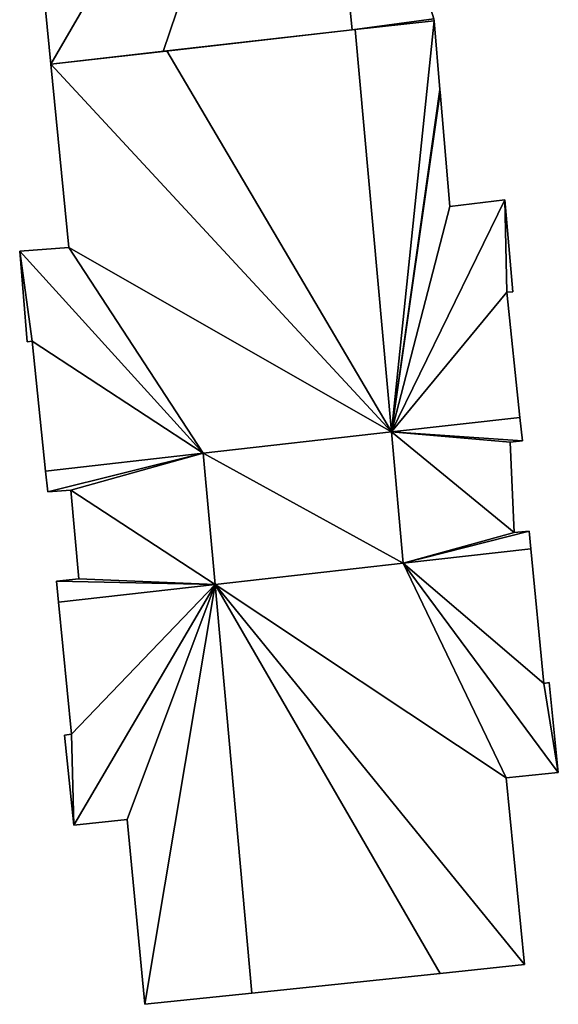
# Model space of a CAD drawing. Units: metres. Extents: x 71856 to 72503, y 354996 to 355513.
# Drawn here: x 72119 to 72136, y 355357 to 355388 of the extents above; entities that cross this region are included whole.
import ezdxf

# ---------------------------------------------------------------- set-up
doc = ezdxf.new("R2010")
doc.units = ezdxf.units.M
for name, color, linetype in [('FacadeFaces', 253, 'Continuous'), ('FloorBoundary', 4, 'Continuous'), ('FloorFaces', 253, 'Continuous'), ('InnerEaves', 5, 'Continuous'), ('OuterEaves', 4, 'Continuous'), ('RoofFaces', 24, 'Continuous')]:
    doc.layers.add(name, color=color, linetype=linetype)

msp = doc.modelspace()

# ---------------------------------------------------------------- linework, layer by layer
at = {"layer": 'FacadeFaces'}
for points in [[(72119.084, 355392.876, 282.654), (72119.659, 355387.016, 259.817), (72119.659, 355387.016, 282.654), (72119.084, 355392.876, 282.654)], [(72119.084, 355392.876, 259.817), (72119.659, 355387.016, 259.817), (72119.084, 355392.876, 282.654), (72119.084, 355392.876, 259.817)], [(72129.277, 355388.105, 282.654), (72131.896, 355388.401, 259.817), (72131.896, 355388.401, 282.654), (72129.277, 355388.105, 282.654)], [(72129.277, 355388.105, 259.817), (72131.896, 355388.401, 259.817), (72129.277, 355388.105, 282.654), (72129.277, 355388.105, 259.817)], [(72131.896, 355388.401, 282.624), (72129.378, 355388.116, 259.936), (72129.378, 355388.116, 282.624), (72131.896, 355388.401, 282.624)], [(72131.896, 355388.401, 259.936), (72129.378, 355388.116, 259.936), (72131.896, 355388.401, 282.624), (72131.896, 355388.401, 259.936)], [(72131.896, 355388.401, 282.654), (72131.891, 355388.466, 259.817), (72131.891, 355388.466, 282.654), (72131.896, 355388.401, 282.654)], [(72131.896, 355388.401, 259.817), (72131.891, 355388.466, 259.817), (72131.896, 355388.401, 282.654), (72131.896, 355388.401, 259.817)], [(72132.082, 355386.203, 282.624), (72131.896, 355388.401, 259.936), (72131.896, 355388.401, 282.624), (72132.082, 355386.203, 282.624)], [(72132.082, 355386.203, 259.936), (72131.896, 355388.401, 259.936), (72132.082, 355386.203, 282.624), (72132.082, 355386.203, 259.936)], [(72123.244, 355387.422, 282.654), (72129.277, 355388.105, 259.817), (72129.277, 355388.105, 282.654), (72123.244, 355387.422, 282.654)], [(72123.244, 355387.422, 259.817), (72129.277, 355388.105, 259.817), (72123.244, 355387.422, 282.654), (72123.244, 355387.422, 259.817)], [(72129.378, 355388.116, 282.624), (72123.366, 355387.436, 259.936), (72123.366, 355387.436, 282.624), (72129.378, 355388.116, 282.624)], [(72129.378, 355388.116, 259.936), (72123.366, 355387.436, 259.936), (72129.378, 355388.116, 282.624), (72129.378, 355388.116, 259.936)], [(72123.366, 355387.436, 282.624), (72119.659, 355387.016, 259.936), (72119.659, 355387.016, 282.624), (72123.366, 355387.436, 282.624)], [(72123.366, 355387.436, 259.936), (72119.659, 355387.016, 259.936), (72123.366, 355387.436, 282.624), (72123.366, 355387.436, 259.936)], [(72119.659, 355387.016, 282.654), (72123.244, 355387.422, 259.817), (72123.244, 355387.422, 282.654), (72119.659, 355387.016, 282.654)], [(72119.659, 355387.016, 259.817), (72123.244, 355387.422, 259.817), (72119.659, 355387.016, 282.654), (72119.659, 355387.016, 259.817)], [(72119.659, 355387.016, 282.624), (72120.233, 355381.155, 259.936), (72120.233, 355381.155, 282.624), (72119.659, 355387.016, 282.624)], [(72119.659, 355387.016, 259.936), (72120.233, 355381.155, 259.936), (72119.659, 355387.016, 282.624), (72119.659, 355387.016, 259.936)], [(72132.089, 355386.118, 282.624), (72132.089, 355386.118, 259.936), (72132.082, 355386.203, 282.624), (72132.089, 355386.118, 282.624)], [(72132.082, 355386.203, 282.624), (72132.089, 355386.118, 259.936), (72132.082, 355386.203, 259.936), (72132.082, 355386.203, 282.624)], [(72132.397, 355382.47, 282.624), (72132.089, 355386.118, 259.936), (72132.089, 355386.118, 282.624), (72132.397, 355382.47, 282.624)], [(72132.397, 355382.47, 259.936), (72132.089, 355386.118, 259.936), (72132.397, 355382.47, 282.624), (72132.397, 355382.47, 259.936)], [(72134.158, 355382.685, 282.624), (72132.397, 355382.47, 259.936), (72132.397, 355382.47, 282.624), (72134.158, 355382.685, 282.624)], [(72134.158, 355382.685, 259.936), (72132.397, 355382.47, 259.936), (72134.158, 355382.685, 282.624), (72134.158, 355382.685, 259.936)], [(72134.411, 355379.747, 282.624), (72134.158, 355382.685, 259.936), (72134.158, 355382.685, 282.624), (72134.411, 355379.747, 282.624)], [(72134.411, 355379.747, 259.936), (72134.158, 355382.685, 259.936), (72134.411, 355379.747, 282.624), (72134.411, 355379.747, 259.936)], [(72120.233, 355381.155, 282.624), (72118.662, 355381.04, 259.936), (72118.662, 355381.04, 282.624), (72120.233, 355381.155, 282.624)], [(72120.233, 355381.155, 259.936), (72118.662, 355381.04, 259.936), (72120.233, 355381.155, 282.624), (72120.233, 355381.155, 259.936)], [(72118.662, 355381.04, 282.624), (72118.904, 355378.143, 259.936), (72118.904, 355378.143, 282.624), (72118.662, 355381.04, 282.624)], [(72118.662, 355381.04, 259.936), (72118.904, 355378.143, 259.936), (72118.662, 355381.04, 282.624), (72118.662, 355381.04, 259.936)], [(72134.226, 355379.733, 282.624), (72134.411, 355379.747, 259.936), (72134.411, 355379.747, 282.624), (72134.226, 355379.733, 282.624)], [(72134.226, 355379.733, 259.936), (72134.411, 355379.747, 259.936), (72134.226, 355379.733, 282.624), (72134.226, 355379.733, 259.936)], [(72134.642, 355375.733, 282.624), (72134.226, 355379.733, 259.936), (72134.226, 355379.733, 282.624), (72134.642, 355375.733, 282.624)], [(72134.642, 355375.733, 259.936), (72134.226, 355379.733, 259.936), (72134.642, 355375.733, 282.624), (72134.642, 355375.733, 259.936)], [(72118.904, 355378.143, 282.624), (72119.062, 355378.169, 259.936), (72119.062, 355378.169, 282.624), (72118.904, 355378.143, 282.624)], [(72118.904, 355378.143, 259.936), (72119.062, 355378.169, 259.936), (72118.904, 355378.143, 282.624), (72118.904, 355378.143, 259.936)], [(72119.062, 355378.169, 282.624), (72119.491, 355374.018, 259.936), (72119.491, 355374.018, 282.624), (72119.062, 355378.169, 282.624)], [(72119.062, 355378.169, 259.936), (72119.491, 355374.018, 259.936), (72119.062, 355378.169, 282.624), (72119.062, 355378.169, 259.936)], [(72134.72, 355374.988, 282.624), (72134.642, 355375.733, 259.936), (72134.642, 355375.733, 282.624), (72134.72, 355374.988, 282.624)], [(72134.72, 355374.988, 259.936), (72134.642, 355375.733, 259.936), (72134.72, 355374.988, 282.624), (72134.72, 355374.988, 259.936)], [(72130.536, 355375.268, 284.81), (72130.536, 355375.268, 259.936), (72124.524, 355374.588, 284.81), (72130.536, 355375.268, 284.81)], [(72124.524, 355374.588, 284.81), (72130.536, 355375.268, 259.936), (72124.524, 355374.588, 259.936), (72124.524, 355374.588, 284.81)], [(72124.524, 355374.588, 282.624), (72124.524, 355374.588, 259.936), (72130.536, 355375.268, 282.624), (72124.524, 355374.588, 282.624)], [(72130.536, 355375.268, 282.624), (72124.524, 355374.588, 259.936), (72130.536, 355375.268, 259.936), (72130.536, 355375.268, 282.624)], [(72130.914, 355371.077, 284.81), (72130.536, 355375.268, 259.936), (72130.536, 355375.268, 284.81), (72130.914, 355371.077, 284.81)], [(72130.914, 355371.077, 259.936), (72130.536, 355375.268, 259.936), (72130.914, 355371.077, 284.81), (72130.914, 355371.077, 259.936)], [(72130.536, 355375.268, 282.624), (72130.536, 355375.268, 259.936), (72130.914, 355371.077, 282.621), (72130.536, 355375.268, 282.624)], [(72130.914, 355371.077, 282.621), (72130.536, 355375.268, 259.936), (72130.914, 355371.077, 259.936), (72130.914, 355371.077, 282.621)], [(72134.327, 355374.943, 282.624), (72134.72, 355374.988, 259.936), (72134.72, 355374.988, 282.624), (72134.327, 355374.943, 282.624)], [(72134.327, 355374.943, 259.936), (72134.72, 355374.988, 259.936), (72134.327, 355374.943, 282.624), (72134.327, 355374.943, 259.936)], [(72134.456, 355372.053, 282.621), (72134.327, 355374.943, 259.936), (72134.327, 355374.943, 282.624), (72134.456, 355372.053, 282.621)], [(72134.456, 355372.053, 259.936), (72134.327, 355374.943, 259.936), (72134.456, 355372.053, 282.621), (72134.456, 355372.053, 259.936)], [(72124.524, 355374.588, 284.81), (72124.902, 355370.396, 259.936), (72124.902, 355370.396, 284.81), (72124.524, 355374.588, 284.81)], [(72124.524, 355374.588, 259.936), (72124.902, 355370.396, 259.936), (72124.524, 355374.588, 284.81), (72124.524, 355374.588, 259.936)], [(72124.902, 355370.396, 282.624), (72124.524, 355374.588, 259.936), (72124.524, 355374.588, 282.624), (72124.902, 355370.396, 282.624)], [(72124.902, 355370.396, 259.936), (72124.524, 355374.588, 259.936), (72124.902, 355370.396, 282.624), (72124.902, 355370.396, 259.936)], [(72119.491, 355374.018, 282.624), (72119.56, 355373.354, 259.936), (72119.56, 355373.354, 282.624), (72119.491, 355374.018, 282.624)], [(72119.491, 355374.018, 259.936), (72119.56, 355373.354, 259.936), (72119.491, 355374.018, 282.624), (72119.491, 355374.018, 259.936)], [(72119.56, 355373.354, 282.624), (72120.293, 355373.407, 259.936), (72120.293, 355373.407, 282.624), (72119.56, 355373.354, 282.624)], [(72119.56, 355373.354, 259.936), (72120.293, 355373.407, 259.936), (72119.56, 355373.354, 282.624), (72119.56, 355373.354, 259.936)], [(72120.293, 355373.407, 282.624), (72120.549, 355370.577, 259.936), (72120.549, 355370.577, 282.624), (72120.293, 355373.407, 282.624)], [(72120.293, 355373.407, 259.936), (72120.549, 355370.577, 259.936), (72120.293, 355373.407, 282.624), (72120.293, 355373.407, 259.936)], [(72134.937, 355372.098, 282.621), (72134.456, 355372.053, 259.936), (72134.456, 355372.053, 282.621), (72134.937, 355372.098, 282.621)], [(72134.937, 355372.098, 259.936), (72134.456, 355372.053, 259.936), (72134.937, 355372.098, 282.621), (72134.937, 355372.098, 259.936)], [(72134.99, 355371.538, 282.62), (72134.937, 355372.098, 259.936), (72134.937, 355372.098, 282.621), (72134.99, 355371.538, 282.62)], [(72134.99, 355371.538, 259.936), (72134.937, 355372.098, 259.936), (72134.99, 355371.538, 282.62), (72134.99, 355371.538, 259.936)], [(72135.4, 355367.235, 282.621), (72135.4, 355367.235, 259.936), (72134.99, 355371.538, 282.62), (72135.4, 355367.235, 282.621)], [(72135.4, 355367.235, 259.936), (72134.99, 355371.538, 259.936), (72134.99, 355371.538, 282.62), (72135.4, 355367.235, 259.936)], [(72124.902, 355370.396, 284.81), (72130.914, 355371.077, 259.936), (72130.914, 355371.077, 284.81), (72124.902, 355370.396, 284.81)], [(72124.902, 355370.396, 259.936), (72130.914, 355371.077, 259.936), (72124.902, 355370.396, 284.81), (72124.902, 355370.396, 259.936)], [(72130.914, 355371.077, 282.621), (72124.902, 355370.396, 259.936), (72124.902, 355370.396, 282.624), (72130.914, 355371.077, 282.621)], [(72130.914, 355371.077, 282.621), (72130.914, 355371.077, 259.936), (72124.902, 355370.396, 259.936), (72130.914, 355371.077, 282.621)], [(72120.549, 355370.577, 282.624), (72119.84, 355370.498, 259.936), (72119.84, 355370.498, 282.624), (72120.549, 355370.577, 282.624)], [(72120.549, 355370.577, 259.936), (72119.84, 355370.498, 259.936), (72120.549, 355370.577, 282.624), (72120.549, 355370.577, 259.936)], [(72119.84, 355370.498, 282.624), (72119.905, 355369.831, 259.936), (72119.905, 355369.831, 282.624), (72119.84, 355370.498, 282.624)], [(72119.84, 355370.498, 259.936), (72119.905, 355369.831, 259.936), (72119.84, 355370.498, 282.624), (72119.84, 355370.498, 259.936)], [(72119.905, 355369.831, 282.624), (72120.316, 355365.615, 259.936), (72120.316, 355365.615, 282.624), (72119.905, 355369.831, 282.624)], [(72119.905, 355369.831, 259.936), (72120.316, 355365.615, 259.936), (72119.905, 355369.831, 282.624), (72119.905, 355369.831, 259.936)], [(72135.573, 355367.262, 282.621), (72135.4, 355367.235, 259.936), (72135.4, 355367.235, 282.621), (72135.573, 355367.262, 282.621)], [(72135.573, 355367.262, 259.936), (72135.4, 355367.235, 259.936), (72135.573, 355367.262, 282.621), (72135.573, 355367.262, 259.936)], [(72135.866, 355364.391, 282.622), (72135.866, 355364.391, 259.936), (72135.573, 355367.262, 282.621), (72135.866, 355364.391, 282.622)], [(72135.866, 355364.391, 259.936), (72135.573, 355367.262, 259.936), (72135.573, 355367.262, 282.621), (72135.866, 355364.391, 259.936)], [(72120.316, 355365.615, 282.624), (72120.092, 355365.589, 259.936), (72120.092, 355365.589, 282.624), (72120.316, 355365.615, 282.624)], [(72120.316, 355365.615, 259.936), (72120.092, 355365.589, 259.936), (72120.316, 355365.615, 282.624), (72120.316, 355365.615, 259.936)], [(72120.092, 355365.589, 282.624), (72120.39, 355362.711, 259.936), (72120.39, 355362.711, 282.624), (72120.092, 355365.589, 282.624)], [(72120.092, 355365.589, 259.936), (72120.39, 355362.711, 259.936), (72120.092, 355365.589, 282.624), (72120.092, 355365.589, 259.936)], [(72134.196, 355364.22, 282.622), (72135.866, 355364.391, 259.936), (72135.866, 355364.391, 282.622), (72134.196, 355364.22, 282.622)], [(72134.196, 355364.22, 259.936), (72135.866, 355364.391, 259.936), (72134.196, 355364.22, 282.622), (72134.196, 355364.22, 259.936)], [(72134.786, 355358.259, 282.624), (72134.786, 355358.259, 259.936), (72134.196, 355364.22, 282.622), (72134.786, 355358.259, 282.624)], [(72134.786, 355358.259, 259.936), (72134.196, 355364.22, 259.936), (72134.196, 355364.22, 282.622), (72134.786, 355358.259, 259.936)], [(72120.39, 355362.711, 282.624), (72122.095, 355362.895, 259.936), (72122.095, 355362.895, 282.624), (72120.39, 355362.711, 282.624)], [(72120.39, 355362.711, 259.936), (72122.095, 355362.895, 259.936), (72120.39, 355362.711, 282.624), (72120.39, 355362.711, 259.936)], [(72122.095, 355362.895, 282.624), (72122.658, 355356.989, 259.936), (72122.658, 355356.989, 282.624), (72122.095, 355362.895, 282.624)], [(72122.095, 355362.895, 259.936), (72122.658, 355356.989, 259.936), (72122.095, 355362.895, 282.624), (72122.095, 355362.895, 259.936)], [(72132.095, 355357.977, 282.623), (72134.786, 355358.259, 259.936), (72134.786, 355358.259, 282.624), (72132.095, 355357.977, 282.623)], [(72132.095, 355357.977, 259.936), (72134.786, 355358.259, 259.936), (72132.095, 355357.977, 282.623), (72132.095, 355357.977, 259.936)], [(72126.079, 355357.347, 282.624), (72126.079, 355357.347, 259.936), (72132.095, 355357.977, 282.623), (72126.079, 355357.347, 282.624)], [(72126.079, 355357.347, 259.936), (72132.095, 355357.977, 259.936), (72132.095, 355357.977, 282.623), (72126.079, 355357.347, 259.936)], [(72122.658, 355356.989, 282.624), (72126.079, 355357.347, 259.936), (72126.079, 355357.347, 282.624), (72122.658, 355356.989, 282.624)], [(72122.658, 355356.989, 259.936), (72126.079, 355357.347, 259.936), (72122.658, 355356.989, 282.624), (72122.658, 355356.989, 259.936)]]:
    msp.add_3dface(points, dxfattribs=at)
at = {"layer": 'FloorBoundary'}
for points in [[(72119.084, 355392.876, 259.817), (72119.659, 355387.016, 259.817), (72123.244, 355387.422, 259.817), (72129.277, 355388.105, 259.817), (72131.896, 355388.401, 259.817), (72131.891, 355388.466, 259.817)], [(72132.082, 355386.203, 259.936), (72131.896, 355388.401, 259.936), (72129.378, 355388.116, 259.936), (72123.366, 355387.436, 259.936), (72119.659, 355387.016, 259.936), (72120.233, 355381.155, 259.936), (72118.662, 355381.04, 259.936), (72118.904, 355378.143, 259.936), (72119.062, 355378.169, 259.936), (72119.491, 355374.018, 259.936), (72119.56, 355373.354, 259.936), (72120.293, 355373.407, 259.936), (72120.549, 355370.577, 259.936), (72119.84, 355370.498, 259.936), (72119.905, 355369.831, 259.936), (72120.316, 355365.615, 259.936), (72120.092, 355365.589, 259.936), (72120.39, 355362.711, 259.936), (72122.095, 355362.895, 259.936), (72122.658, 355356.989, 259.936), (72126.079, 355357.347, 259.936), (72132.095, 355357.977, 259.936), (72134.786, 355358.259, 259.936), (72134.196, 355364.22, 259.936), (72135.866, 355364.391, 259.936), (72135.573, 355367.262, 259.936), (72135.4, 355367.235, 259.936), (72134.99, 355371.538, 259.936), (72134.937, 355372.098, 259.936), (72134.456, 355372.053, 259.936), (72134.327, 355374.943, 259.936), (72134.72, 355374.988, 259.936), (72134.642, 355375.733, 259.936), (72134.226, 355379.733, 259.936), (72134.411, 355379.747, 259.936), (72134.158, 355382.685, 259.936), (72132.397, 355382.47, 259.936), (72132.089, 355386.118, 259.936), (72132.082, 355386.203, 259.936)], [(72124.524, 355374.588, 259.936), (72124.902, 355370.396, 259.936), (72130.914, 355371.077, 259.936), (72130.536, 355375.268, 259.936), (72124.524, 355374.588, 259.936)], [(72124.902, 355370.396, 259.936), (72130.914, 355371.077, 259.936), (72130.536, 355375.268, 259.936), (72124.524, 355374.588, 259.936), (72124.902, 355370.396, 259.936)]]:
    msp.add_polyline3d(points, dxfattribs=at)
at = {"layer": 'FloorFaces'}
for points in [[(72119.084, 355392.876, 259.817), (72127.94, 355401.279, 259.817), (72119.659, 355387.016, 259.817), (72119.084, 355392.876, 259.817)], [(72119.659, 355387.016, 259.817), (72127.94, 355401.279, 259.817), (72123.244, 355387.422, 259.817), (72119.659, 355387.016, 259.817)], [(72123.244, 355387.422, 259.817), (72127.94, 355401.279, 259.817), (72129.277, 355388.105, 259.817), (72123.244, 355387.422, 259.817)], [(72129.277, 355388.105, 259.817), (72127.94, 355401.279, 259.817), (72131.891, 355388.466, 259.817), (72129.277, 355388.105, 259.817)], [(72129.277, 355388.105, 259.817), (72131.891, 355388.466, 259.817), (72131.896, 355388.401, 259.817), (72129.277, 355388.105, 259.817)], [(72131.896, 355388.401, 259.936), (72130.536, 355375.268, 259.936), (72129.378, 355388.116, 259.936), (72131.896, 355388.401, 259.936)], [(72132.082, 355386.203, 259.936), (72130.536, 355375.268, 259.936), (72131.896, 355388.401, 259.936), (72132.082, 355386.203, 259.936)], [(72129.378, 355388.116, 259.936), (72130.536, 355375.268, 259.936), (72123.366, 355387.436, 259.936), (72129.378, 355388.116, 259.936)], [(72123.366, 355387.436, 259.936), (72130.536, 355375.268, 259.936), (72119.659, 355387.016, 259.936), (72123.366, 355387.436, 259.936)], [(72119.659, 355387.016, 259.936), (72130.536, 355375.268, 259.936), (72120.233, 355381.155, 259.936), (72119.659, 355387.016, 259.936)], [(72132.089, 355386.118, 259.936), (72130.536, 355375.268, 259.936), (72132.082, 355386.203, 259.936), (72132.089, 355386.118, 259.936)], [(72132.397, 355382.47, 259.936), (72130.536, 355375.268, 259.936), (72132.089, 355386.118, 259.936), (72132.397, 355382.47, 259.936)], [(72134.226, 355379.733, 259.936), (72130.536, 355375.268, 259.936), (72134.158, 355382.685, 259.936), (72134.226, 355379.733, 259.936)], [(72134.158, 355382.685, 259.936), (72130.536, 355375.268, 259.936), (72132.397, 355382.47, 259.936), (72134.158, 355382.685, 259.936)], [(72134.226, 355379.733, 259.936), (72134.158, 355382.685, 259.936), (72134.411, 355379.747, 259.936), (72134.226, 355379.733, 259.936)], [(72120.233, 355381.155, 259.936), (72124.524, 355374.588, 259.936), (72118.662, 355381.04, 259.936), (72120.233, 355381.155, 259.936)], [(72118.662, 355381.04, 259.936), (72119.062, 355378.169, 259.936), (72118.904, 355378.143, 259.936), (72118.662, 355381.04, 259.936)], [(72118.662, 355381.04, 259.936), (72124.524, 355374.588, 259.936), (72119.062, 355378.169, 259.936), (72118.662, 355381.04, 259.936)], [(72130.536, 355375.268, 259.936), (72124.524, 355374.588, 259.936), (72120.233, 355381.155, 259.936), (72130.536, 355375.268, 259.936)], [(72134.642, 355375.733, 259.936), (72130.536, 355375.268, 259.936), (72134.226, 355379.733, 259.936), (72134.642, 355375.733, 259.936)], [(72119.062, 355378.169, 259.936), (72124.524, 355374.588, 259.936), (72119.491, 355374.018, 259.936), (72119.062, 355378.169, 259.936)], [(72134.72, 355374.988, 259.936), (72130.536, 355375.268, 259.936), (72134.642, 355375.733, 259.936), (72134.72, 355374.988, 259.936)], [(72124.524, 355374.588, 259.936), (72130.536, 355375.268, 259.936), (72130.914, 355371.077, 259.936), (72124.524, 355374.588, 259.936)], [(72134.456, 355372.053, 259.936), (72130.536, 355375.268, 259.936), (72134.327, 355374.943, 259.936), (72134.456, 355372.053, 259.936)], [(72130.914, 355371.077, 259.936), (72130.536, 355375.268, 259.936), (72134.456, 355372.053, 259.936), (72130.914, 355371.077, 259.936)], [(72134.327, 355374.943, 259.936), (72130.536, 355375.268, 259.936), (72134.72, 355374.988, 259.936), (72134.327, 355374.943, 259.936)], [(72119.491, 355374.018, 259.936), (72124.524, 355374.588, 259.936), (72119.56, 355373.354, 259.936), (72119.491, 355374.018, 259.936)], [(72119.56, 355373.354, 259.936), (72124.524, 355374.588, 259.936), (72120.293, 355373.407, 259.936), (72119.56, 355373.354, 259.936)], [(72120.293, 355373.407, 259.936), (72124.524, 355374.588, 259.936), (72124.902, 355370.396, 259.936), (72120.293, 355373.407, 259.936)], [(72124.524, 355374.588, 259.936), (72130.914, 355371.077, 259.936), (72124.902, 355370.396, 259.936), (72124.524, 355374.588, 259.936)], [(72120.293, 355373.407, 259.936), (72124.902, 355370.396, 259.936), (72120.549, 355370.577, 259.936), (72120.293, 355373.407, 259.936)], [(72134.99, 355371.538, 259.936), (72130.914, 355371.077, 259.936), (72134.937, 355372.098, 259.936), (72134.99, 355371.538, 259.936)], [(72134.937, 355372.098, 259.936), (72130.914, 355371.077, 259.936), (72134.456, 355372.053, 259.936), (72134.937, 355372.098, 259.936)], [(72135.4, 355367.235, 259.936), (72130.914, 355371.077, 259.936), (72134.99, 355371.538, 259.936), (72135.4, 355367.235, 259.936)], [(72124.902, 355370.396, 259.936), (72130.914, 355371.077, 259.936), (72134.196, 355364.22, 259.936), (72124.902, 355370.396, 259.936)], [(72134.196, 355364.22, 259.936), (72130.914, 355371.077, 259.936), (72135.866, 355364.391, 259.936), (72134.196, 355364.22, 259.936)], [(72135.866, 355364.391, 259.936), (72130.914, 355371.077, 259.936), (72135.4, 355367.235, 259.936), (72135.866, 355364.391, 259.936)], [(72120.549, 355370.577, 259.936), (72124.902, 355370.396, 259.936), (72119.84, 355370.498, 259.936), (72120.549, 355370.577, 259.936)], [(72119.84, 355370.498, 259.936), (72124.902, 355370.396, 259.936), (72119.905, 355369.831, 259.936), (72119.84, 355370.498, 259.936)], [(72119.905, 355369.831, 259.936), (72124.902, 355370.396, 259.936), (72120.316, 355365.615, 259.936), (72119.905, 355369.831, 259.936)], [(72120.316, 355365.615, 259.936), (72124.902, 355370.396, 259.936), (72120.39, 355362.711, 259.936), (72120.316, 355365.615, 259.936)], [(72120.39, 355362.711, 259.936), (72124.902, 355370.396, 259.936), (72122.095, 355362.895, 259.936), (72120.39, 355362.711, 259.936)], [(72122.095, 355362.895, 259.936), (72124.902, 355370.396, 259.936), (72122.658, 355356.989, 259.936), (72122.095, 355362.895, 259.936)], [(72122.658, 355356.989, 259.936), (72124.902, 355370.396, 259.936), (72126.079, 355357.347, 259.936), (72122.658, 355356.989, 259.936)], [(72126.079, 355357.347, 259.936), (72124.902, 355370.396, 259.936), (72132.095, 355357.977, 259.936), (72126.079, 355357.347, 259.936)], [(72132.095, 355357.977, 259.936), (72124.902, 355370.396, 259.936), (72134.786, 355358.259, 259.936), (72132.095, 355357.977, 259.936)], [(72134.786, 355358.259, 259.936), (72124.902, 355370.396, 259.936), (72134.196, 355364.22, 259.936), (72134.786, 355358.259, 259.936)], [(72135.866, 355364.391, 259.936), (72135.4, 355367.235, 259.936), (72135.573, 355367.262, 259.936), (72135.866, 355364.391, 259.936)], [(72120.316, 355365.615, 259.936), (72120.39, 355362.711, 259.936), (72120.092, 355365.589, 259.936), (72120.316, 355365.615, 259.936)]]:
    msp.add_3dface(points, dxfattribs=at)
at = {"layer": 'InnerEaves'}
msp.add_polyline3d([(72130.536, 355375.268, 282.624), (72124.524, 355374.588, 282.624), (72124.902, 355370.396, 282.624), (72130.914, 355371.077, 282.621), (72130.536, 355375.268, 282.624)], dxfattribs=at)
at = {"layer": 'OuterEaves'}
for points in [[(72119.084, 355392.876, 282.654), (72119.659, 355387.016, 282.654), (72123.244, 355387.422, 282.654), (72129.277, 355388.105, 282.654), (72131.896, 355388.401, 282.654), (72131.891, 355388.466, 282.654)], [(72129.378, 355388.116, 282.624), (72123.366, 355387.436, 282.624), (72119.659, 355387.016, 282.624), (72120.233, 355381.155, 282.624), (72118.662, 355381.04, 282.624), (72118.904, 355378.143, 282.624), (72119.062, 355378.169, 282.624), (72119.491, 355374.018, 282.624), (72119.56, 355373.354, 282.624), (72120.293, 355373.407, 282.624), (72120.549, 355370.577, 282.624), (72119.84, 355370.498, 282.624), (72119.905, 355369.831, 282.624), (72120.316, 355365.615, 282.624), (72120.092, 355365.589, 282.624), (72120.39, 355362.711, 282.624), (72122.095, 355362.895, 282.624), (72122.658, 355356.989, 282.624), (72126.079, 355357.347, 282.624), (72132.095, 355357.977, 282.623), (72134.786, 355358.259, 282.624), (72134.196, 355364.22, 282.622), (72135.866, 355364.391, 282.622), (72135.573, 355367.262, 282.621), (72135.4, 355367.235, 282.621), (72134.99, 355371.538, 282.62), (72134.937, 355372.098, 282.621), (72134.456, 355372.053, 282.621), (72134.327, 355374.943, 282.624), (72134.72, 355374.988, 282.624), (72134.642, 355375.733, 282.624), (72134.226, 355379.733, 282.624), (72134.411, 355379.747, 282.624), (72134.158, 355382.685, 282.624), (72132.397, 355382.47, 282.624), (72132.089, 355386.118, 282.624), (72132.082, 355386.203, 282.624), (72131.896, 355388.401, 282.624), (72129.378, 355388.116, 282.624)], [(72130.914, 355371.077, 284.81), (72130.536, 355375.268, 284.81), (72124.524, 355374.588, 284.81), (72124.902, 355370.396, 284.81), (72130.914, 355371.077, 284.81)]]:
    msp.add_polyline3d(points, dxfattribs=at)
at = {"layer": 'RoofFaces'}
for points in [[(72119.659, 355387.016, 282.654), (72127.94, 355401.279, 282.654), (72119.084, 355392.876, 282.654), (72119.659, 355387.016, 282.654)], [(72123.244, 355387.422, 282.654), (72127.94, 355401.279, 282.654), (72119.659, 355387.016, 282.654), (72123.244, 355387.422, 282.654)], [(72129.277, 355388.105, 282.654), (72127.94, 355401.279, 282.654), (72123.244, 355387.422, 282.654), (72129.277, 355388.105, 282.654)], [(72131.891, 355388.466, 282.654), (72127.94, 355401.279, 282.654), (72129.277, 355388.105, 282.654), (72131.891, 355388.466, 282.654)], [(72131.896, 355388.401, 282.654), (72131.891, 355388.466, 282.654), (72129.277, 355388.105, 282.654), (72131.896, 355388.401, 282.654)], [(72129.378, 355388.116, 282.624), (72130.536, 355375.268, 282.624), (72131.896, 355388.401, 282.624), (72129.378, 355388.116, 282.624)], [(72131.896, 355388.401, 282.624), (72130.536, 355375.268, 282.624), (72132.082, 355386.203, 282.624), (72131.896, 355388.401, 282.624)], [(72123.366, 355387.436, 282.624), (72130.536, 355375.268, 282.624), (72129.378, 355388.116, 282.624), (72123.366, 355387.436, 282.624)], [(72119.659, 355387.016, 282.624), (72130.536, 355375.268, 282.624), (72123.366, 355387.436, 282.624), (72119.659, 355387.016, 282.624)], [(72120.233, 355381.155, 282.624), (72130.536, 355375.268, 282.624), (72119.659, 355387.016, 282.624), (72120.233, 355381.155, 282.624)], [(72132.082, 355386.203, 282.624), (72130.536, 355375.268, 282.624), (72132.089, 355386.118, 282.624), (72132.082, 355386.203, 282.624)], [(72132.089, 355386.118, 282.624), (72130.536, 355375.268, 282.624), (72132.397, 355382.47, 282.624), (72132.089, 355386.118, 282.624)], [(72134.158, 355382.685, 282.624), (72130.536, 355375.268, 282.624), (72134.226, 355379.733, 282.624), (72134.158, 355382.685, 282.624)], [(72132.397, 355382.47, 282.624), (72130.536, 355375.268, 282.624), (72134.158, 355382.685, 282.624), (72132.397, 355382.47, 282.624)], [(72134.411, 355379.747, 282.624), (72134.158, 355382.685, 282.624), (72134.226, 355379.733, 282.624), (72134.411, 355379.747, 282.624)], [(72118.662, 355381.04, 282.624), (72124.524, 355374.588, 282.624), (72120.233, 355381.155, 282.624), (72118.662, 355381.04, 282.624)], [(72118.904, 355378.143, 282.624), (72119.062, 355378.169, 282.624), (72118.662, 355381.04, 282.624), (72118.904, 355378.143, 282.624)], [(72119.062, 355378.169, 282.624), (72124.524, 355374.588, 282.624), (72118.662, 355381.04, 282.624), (72119.062, 355378.169, 282.624)], [(72120.233, 355381.155, 282.624), (72124.524, 355374.588, 282.624), (72130.536, 355375.268, 282.624), (72120.233, 355381.155, 282.624)], [(72134.226, 355379.733, 282.624), (72130.536, 355375.268, 282.624), (72134.642, 355375.733, 282.624), (72134.226, 355379.733, 282.624)], [(72119.491, 355374.018, 282.624), (72124.524, 355374.588, 282.624), (72119.062, 355378.169, 282.624), (72119.491, 355374.018, 282.624)], [(72134.642, 355375.733, 282.624), (72130.536, 355375.268, 282.624), (72134.72, 355374.988, 282.624), (72134.642, 355375.733, 282.624)], [(72130.536, 355375.268, 284.81), (72124.524, 355374.588, 284.81), (72130.914, 355371.077, 284.81), (72130.536, 355375.268, 284.81)], [(72134.327, 355374.943, 282.624), (72130.536, 355375.268, 282.624), (72134.456, 355372.053, 282.621), (72134.327, 355374.943, 282.624)], [(72130.536, 355375.268, 282.624), (72130.914, 355371.077, 282.621), (72134.456, 355372.053, 282.621), (72130.536, 355375.268, 282.624)], [(72134.72, 355374.988, 282.624), (72130.536, 355375.268, 282.624), (72134.327, 355374.943, 282.624), (72134.72, 355374.988, 282.624)], [(72119.56, 355373.354, 282.624), (72124.524, 355374.588, 282.624), (72119.491, 355374.018, 282.624), (72119.56, 355373.354, 282.624)], [(72120.293, 355373.407, 282.624), (72124.524, 355374.588, 282.624), (72119.56, 355373.354, 282.624), (72120.293, 355373.407, 282.624)], [(72120.293, 355373.407, 282.624), (72124.902, 355370.396, 282.624), (72124.524, 355374.588, 282.624), (72120.293, 355373.407, 282.624)], [(72124.524, 355374.588, 284.81), (72124.902, 355370.396, 284.81), (72130.914, 355371.077, 284.81), (72124.524, 355374.588, 284.81)], [(72120.549, 355370.577, 282.624), (72124.902, 355370.396, 282.624), (72120.293, 355373.407, 282.624), (72120.549, 355370.577, 282.624)], [(72134.937, 355372.098, 282.621), (72130.914, 355371.077, 282.621), (72134.99, 355371.538, 282.62), (72134.937, 355372.098, 282.621)], [(72134.456, 355372.053, 282.621), (72130.914, 355371.077, 282.621), (72134.937, 355372.098, 282.621), (72134.456, 355372.053, 282.621)], [(72134.99, 355371.538, 282.62), (72130.914, 355371.077, 282.621), (72135.4, 355367.235, 282.621), (72134.99, 355371.538, 282.62)], [(72134.196, 355364.22, 282.622), (72130.914, 355371.077, 282.621), (72124.902, 355370.396, 282.624), (72134.196, 355364.22, 282.622)], [(72135.866, 355364.391, 282.622), (72130.914, 355371.077, 282.621), (72134.196, 355364.22, 282.622), (72135.866, 355364.391, 282.622)], [(72135.4, 355367.235, 282.621), (72130.914, 355371.077, 282.621), (72135.866, 355364.391, 282.622), (72135.4, 355367.235, 282.621)], [(72119.84, 355370.498, 282.624), (72124.902, 355370.396, 282.624), (72120.549, 355370.577, 282.624), (72119.84, 355370.498, 282.624)], [(72119.905, 355369.831, 282.624), (72124.902, 355370.396, 282.624), (72119.84, 355370.498, 282.624), (72119.905, 355369.831, 282.624)], [(72120.316, 355365.615, 282.624), (72124.902, 355370.396, 282.624), (72119.905, 355369.831, 282.624), (72120.316, 355365.615, 282.624)], [(72120.39, 355362.711, 282.624), (72124.902, 355370.396, 282.624), (72120.316, 355365.615, 282.624), (72120.39, 355362.711, 282.624)], [(72122.095, 355362.895, 282.624), (72124.902, 355370.396, 282.624), (72120.39, 355362.711, 282.624), (72122.095, 355362.895, 282.624)], [(72122.658, 355356.989, 282.624), (72124.902, 355370.396, 282.624), (72122.095, 355362.895, 282.624), (72122.658, 355356.989, 282.624)], [(72126.079, 355357.347, 282.624), (72124.902, 355370.396, 282.624), (72122.658, 355356.989, 282.624), (72126.079, 355357.347, 282.624)], [(72132.095, 355357.977, 282.623), (72124.902, 355370.396, 282.624), (72126.079, 355357.347, 282.624), (72132.095, 355357.977, 282.623)], [(72134.786, 355358.259, 282.624), (72124.902, 355370.396, 282.624), (72132.095, 355357.977, 282.623), (72134.786, 355358.259, 282.624)], [(72134.196, 355364.22, 282.622), (72124.902, 355370.396, 282.624), (72134.786, 355358.259, 282.624), (72134.196, 355364.22, 282.622)], [(72135.573, 355367.262, 282.621), (72135.4, 355367.235, 282.621), (72135.866, 355364.391, 282.622), (72135.573, 355367.262, 282.621)], [(72120.092, 355365.589, 282.624), (72120.39, 355362.711, 282.624), (72120.316, 355365.615, 282.624), (72120.092, 355365.589, 282.624)]]:
    msp.add_3dface(points, dxfattribs=at)

doc.saveas('drawing.dxf')
